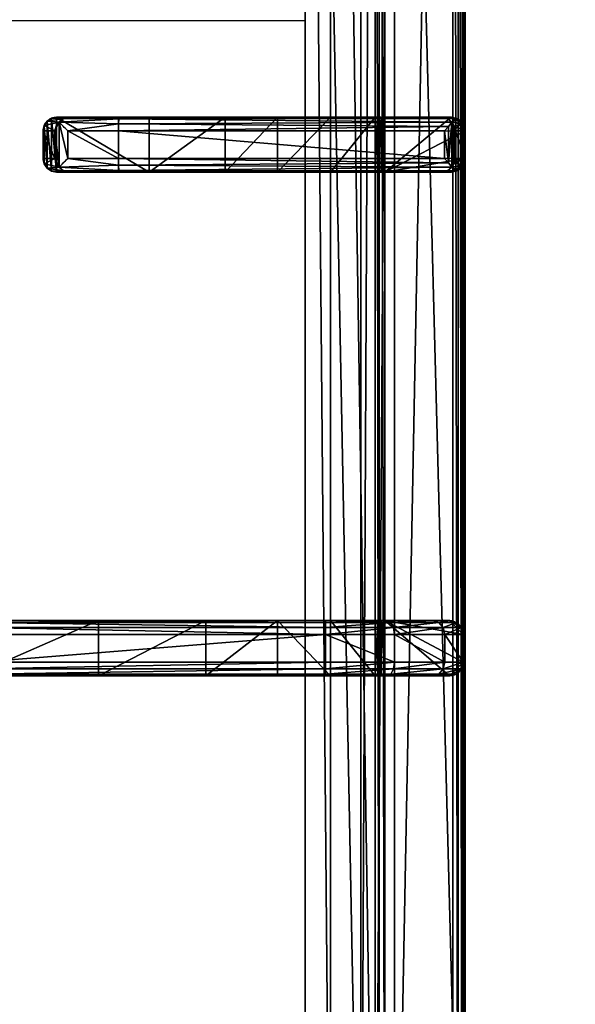
# Model space of a CAD drawing. Extents: x -1 to 1239, y -1145 to 1.
# Drawn here: x 299 to 400, y -562 to -383 of the extents above; entities that cross this region are included whole.
import ezdxf

# ---------------------------------------------------------------- set-up
doc = ezdxf.new("R2010")
doc.units = 0
for name, color, linetype in [('IQ_200_3D', 1, 'Continuous'), ('IQ_204_2D', 7, 'Continuous'), ('IQ_204_3D', 7, 'Continuous')]:
    doc.layers.add(name, color=color, linetype=linetype)

msp = doc.modelspace()

# ---------------------------------------------------------------- linework, layer by layer
at = {"layer": 'IQ_200_3D'}
for points in [[(0, -655, 650), (0, -2, 650), (1200, -2, 650), (1200, -655, 650)], [(21, -655, 245), (1179, -655, 245), (1179, -2, 245), (21, -2, 245)], [(21, -655, 200), (1179, -655, 200), (1179, -2, 200), (21, -2, 200)], [(1179, -655, 605), (21, -655, 605), (21, -2, 605), (1179, -2, 605)]]:
    msp.add_3dface(points, dxfattribs=at)
at = {"layer": 'IQ_200_3D', "invisible_edges": 13}
msp.add_3dface([(400, -655, 900), (379.66, -619.74, 900), (379.66, -117.26, 900), (400, -80.5, 900)], dxfattribs=at)
at = {"layer": 'IQ_204_2D'}
for p, q in [((380, -651.5), (380, -85.5)), ((205, -383.5), (351.02, -383.5)), ((305.96, -401), (308.09, -401)), ((317.24, -401), (308.09, -401)), ((377.53, -401), (317.24, -401)), ((303.52, -403.5), (303.52, -408.5)), ((305.63, -403.5), (303.52, -403.5)), ((305.63, -408.5), (305.63, -403.5)), ((307.98, -403.5), (317.19, -403.5)), ((307.98, -403.5), (307.98, -408.5)), ((317.19, -403.5), (378, -403.5)), ((317.19, -408.5), (317.19, -403.5)), ((378, -408.5), (378, -403.5)), ((380, -408.5), (380, -403.5)), ((380, -408.5), (380, -403.5)), ((303.52, -408.5), (305.63, -408.5)), ((317.19, -408.5), (307.98, -408.5)), ((378, -408.5), (317.19, -408.5)), ((308.09, -411), (305.96, -411)), ((308.09, -411), (317.24, -411)), ((317.24, -411), (377.53, -411)), ((354.69, -492.25), (292.24, -492.25)), ((354.69, -492.25), (354.69, -494.75)), ((377.19, -492.25), (354.69, -492.25)), ((292.19, -494.75), (354.69, -494.75)), ((354.69, -494.75), (354.69, -499.75)), ((354.69, -494.75), (379.69, -494.75)), ((379.69, -494.75), (379.69, -499.75)), ((354.69, -499.75), (292.19, -499.75)), ((354.69, -499.75), (354.69, -502.25)), ((379.69, -499.75), (354.69, -499.75)), ((292.24, -502.25), (354.69, -502.25)), ((354.69, -502.25), (377.19, -502.25))]:
    msp.add_line(p, q, dxfattribs=at)
msp.add_lwpolyline([(48.98, -112.48), (351.02, -112.48), (351.02, -624.52), (48.98, -624.52)], close=True, dxfattribs=at)
for centre, start, end in [((377.19, -494.75), 0, 90), ((377.19, -499.75), 270, 0)]:
    msp.add_arc(centre, 2.5, start, end, dxfattribs=at)
at = {"layer": 'IQ_204_2D', "extrusion": (0, 0, -1)}
for centre, major_axis, ratio, start_param, end_param in [((308.09, -403.5), (0, 2.5), 0.84544, -0.894481, 0), ((317.24, -403.5), (0, 2.5), 0.02182, 4.712389, 6.283185), ((377.53, -403.5), (0, 2.5), 0.948965, 0, 0.895145), ((308.09, -403.5), (1.92, 1.92), 0.8391, 4.014257, 4.690572), ((308.09, -403.5), (-2.5, 2.5), 0.02182, 4.734206, 5.410521), ((308.09, -408.5), (-1.92, 1.92), 0.8391, 4.734206, 5.410521), ((308.09, -408.5), (2.5, 2.5), 0.02182, 4.014257, 4.690572), ((317.24, -408.5), (0, 2.5), 0.02182, 3.141593, 4.712389), ((308.09, -408.5), (0, 2.5), 0.84544, 3.141593, 4.036074), ((377.53, -408.5), (0, 2.5), 0.948965, 2.246448, 3.141593)]:
    msp.add_ellipse(centre, major_axis=major_axis, ratio=ratio, start_param=start_param, end_param=end_param, dxfattribs=at)
at = {"layer": 'IQ_204_2D'}
for points, knots in [([(303.52, -403.5), (303.52, -403.34), (303.54, -403.18), (303.6, -402.86), (303.65, -402.7), (303.77, -402.39), (303.85, -402.24), (304.03, -401.97), (304.13, -401.84), (304.35, -401.62), (304.47, -401.52), (304.74, -401.33), (304.88, -401.25), (305.18, -401.13), (305.34, -401.08), (305.65, -401.02), (305.81, -401), (305.96, -401)], [15.096253, 15.096253, 15.096253, 15.096253, 15.567018, 15.567018, 16.037783, 16.037783, 16.508548, 16.508548, 16.979314, 16.979314, 17.45135, 17.45135, 17.923386, 17.923386, 18.395422, 18.395422, 18.867458, 18.867458, 18.867458, 18.867458]), ([(378, -403.5), (378.13, -403.36), (378.26, -403.21), (378.53, -402.91), (378.67, -402.75), (379.01, -402.37), (379.21, -402.14), (379.38, -401.94)], [0, 0, 0, 0, 0.576945, 0.576945, 1.153889, 1.153889, 2.068716, 2.068716, 2.068716, 2.068716]), ([(379.38, -401.94), (379.55, -402.14), (379.69, -402.37), (379.86, -402.75), (379.91, -402.91), (379.97, -403.21), (379.99, -403.36), (380, -403.5)], [11.858599, 11.858599, 11.858599, 11.858599, 12.773425, 12.773425, 13.35037, 13.35037, 13.927314, 13.927314, 13.927314, 13.927314]), ([(305.96, -411), (305.81, -411), (305.65, -410.99), (305.34, -410.92), (305.18, -410.87), (304.88, -410.75), (304.74, -410.67), (304.47, -410.48), (304.35, -410.38), (304.13, -410.16), (304.03, -410.03), (303.85, -409.76), (303.77, -409.61), (303.65, -409.3), (303.6, -409.14), (303.54, -408.82), (303.52, -408.66), (303.52, -408.5)], [3.776921, 3.776921, 3.776921, 3.776921, 4.248957, 4.248957, 4.720993, 4.720993, 5.193029, 5.193029, 5.665065, 5.665065, 6.135831, 6.135831, 6.606596, 6.606596, 7.077361, 7.077361, 7.548126, 7.548126, 7.548126, 7.548126]), ([(379.38, -410.06), (379.21, -409.86), (379.01, -409.63), (378.67, -409.25), (378.53, -409.09), (378.26, -408.79), (378.13, -408.64), (378, -408.5)], [11.858599, 11.858599, 11.858599, 11.858599, 12.773425, 12.773425, 13.35037, 13.35037, 13.927314, 13.927314, 13.927314, 13.927314]), ([(380, -408.5), (379.99, -408.64), (379.97, -408.79), (379.91, -409.09), (379.86, -409.25), (379.69, -409.63), (379.55, -409.86), (379.38, -410.06)], [0, 0, 0, 0, 0.576945, 0.576945, 1.153889, 1.153889, 2.068716, 2.068716, 2.068716, 2.068716])]:
    msp.add_open_spline(points, degree=3, knots=knots, dxfattribs=at)

# ---------------------------------------------------------------- meshes
at = {"layer": 'IQ_204_3D'}
mesh = msp.add_polyface(dxfattribs=at)
corners = [(379.78, -85.71, 904.1), (380, -85.5, 900), (379.52, -84.72, 904.14), (379.73, -84.5, 900), (378, -83.5, 900), (378.78, -83.98, 904.14), (379, -83.77, 900), (377.79, -83.72, 904.1), (379.48, -85.71, 905.06), (379.29, -84.85, 905), (378.65, -85.21, 905.73), (378.76, -85.71, 905.75), (378.65, -84.21, 905), (377.79, -84.02, 905.06), (378.29, -84.85, 905.73), (377.79, -84.74, 905.75), (377.79, -85.71, 906), (22.21, -85.71, 906), (22.21, -84.74, 905.75), (22.21, -84.02, 905.06), (22.21, -83.72, 904.1), (22, -83.5, 900), (365.45, -638.95, 900), (22, -653.5, 900), (34.55, -638.95, 900), (365.45, -98.05, 900), (380, -651.5, 900), (34.55, -98.05, 900), (20, -85.5, 900), (21, -83.77, 900), (379.73, -652.5, 900), (379, -653.23, 900), (378, -653.5, 900), (20, -651.5, 900), (20.27, -652.5, 900), (21, -653.23, 900), (20.27, -84.5, 900), (21.22, -83.98, 904.14), (20.48, -84.72, 904.14), (20.22, -85.71, 904.1), (21.35, -84.21, 905), (21.71, -84.85, 905.73), (20.71, -84.85, 905), (20.52, -85.71, 905.06), (21.35, -85.21, 905.73), (21.24, -85.71, 905.75), (22.21, -651.29, 906), (21.24, -651.29, 905.75), (20.52, -651.29, 905.06), (20.22, -651.29, 904.1), (20.48, -652.28, 904.14), (21.22, -653.02, 904.14), (22.21, -653.28, 904.1), (20.71, -652.15, 905), (21.35, -651.79, 905.73), (21.35, -652.79, 905), (22.21, -652.98, 905.06), (21.71, -652.15, 905.73), (22.21, -652.26, 905.75), (35.55, -637.95, 899.73), (35.55, -99.05, 899.73), (36.28, -99.78, 899), (36.28, -637.22, 899), (38.88, -634.62, 902.5), (38.88, -102.38, 902.5), (36.31, -637.19, 905.06), (36.31, -99.81, 905.06), (32.81, -96.31, 906), (32.81, -640.69, 906), (48.98, -624.52, 885), (48.98, -112.48, 885), (44.36, -107.86, 885), (44.36, -629.14, 885), (377.79, -653.28, 904.1), (377.79, -652.98, 905.06), (377.79, -651.29, 906), (377.79, -652.26, 905.75), (363.72, -637.22, 899), (364.45, -637.95, 899.73), (364.45, -99.05, 899.73), (363.72, -99.78, 899), (367.19, -640.69, 906), (367.19, -96.31, 906), (378.78, -653.02, 904.14), (379.52, -652.28, 904.14), (379.78, -651.29, 904.1), (378.65, -652.79, 905), (378.29, -652.15, 905.73), (379.29, -652.15, 905), (379.48, -651.29, 905.06), (378.65, -651.79, 905.73), (378.76, -651.29, 905.75), (361.12, -634.62, 902.5), (351.02, -624.52, 885), (363.69, -637.19, 905.06), (355.64, -629.14, 885), (355.64, -107.86, 885), (351.02, -112.48, 885), (361.12, -102.38, 902.5), (363.69, -99.81, 905.06)]
mesh.append_faces([[corners[k] for k in face] for face in [(16, 10, 14), (17, 41, 44), (46, 54, 57), (75, 87, 90)]])
mesh.append_faces([[corners[k] for k in face] for face in [(4, 5, 6), (8, 10, 11), (16, 11, 10), (15, 16, 14), (7, 19, 13), (13, 18, 15), (28, 38, 36), (19, 41, 18), (17, 18, 41), (45, 17, 44), (39, 48, 43), (43, 47, 45), (23, 51, 35), (48, 54, 47), (46, 47, 54), (58, 46, 57), (52, 74, 56), (76, 56, 74), (26, 84, 30), (74, 87, 76), (85, 88, 84), (88, 87, 86), (75, 76, 87), (91, 75, 90), (85, 8, 89), (11, 89, 8)]], dxfattribs={"vtx0": -1})
mesh.append_faces([[corners[k] for k in face] for face in [(16, 15, 17), (22, 23, 24), (25, 26, 22), (27, 21, 25), (21, 28, 29), (6, 1, 4), (4, 25, 21), (24, 28, 27), (35, 33, 23), (26, 25, 1), (23, 22, 32), (17, 45, 46), (75, 81, 46), (81, 16, 82), (46, 67, 17), (17, 82, 16), (93, 72, 69), (72, 93, 95), (70, 71, 97), (97, 95, 93)]], dxfattribs={"vtx0": -1, "vtx1": -1})
mesh.append_faces([[corners[k] for k in face] for face in [(21, 27, 28), (4, 1, 25), (26, 32, 22), (24, 23, 33)]], dxfattribs={"vtx0": -1, "vtx1": -1, "vtx2": -1})
mesh.append_faces([[corners[k] for k in face] for face in [(17, 15, 18), (24, 33, 28), (46, 45, 47), (75, 58, 76), (16, 91, 11)]], dxfattribs={"vtx0": -1, "vtx2": -1})
mesh.append_faces([[corners[k] for k in face] for face in [(0, 1, 2), (5, 2, 6), (8, 0, 9), (5, 12, 2), (5, 7, 12), (12, 13, 14), (12, 14, 9), (2, 9, 0), (10, 9, 14), (19, 18, 13), (4, 21, 7), (30, 31, 26), (34, 33, 35), (20, 21, 37), (38, 37, 36), (19, 20, 40), (38, 42, 37), (38, 39, 42), (42, 43, 44), (42, 44, 40), (37, 40, 20), (41, 40, 44), (48, 47, 43), (28, 33, 39), (49, 33, 50), (51, 50, 35), (48, 49, 53), (51, 55, 50), (51, 52, 55), (55, 56, 57), (55, 57, 53), (50, 53, 49), (54, 53, 57), (24, 27, 59), (61, 62, 60), (63, 64, 65), (67, 68, 66), (69, 70, 63), (61, 71, 62), (73, 74, 52), (58, 56, 76), (32, 73, 23), (62, 77, 59), (22, 24, 78), (27, 25, 60), (80, 61, 79), (73, 32, 83), (84, 83, 30), (74, 73, 86), (88, 89, 90), (88, 86, 84), (83, 84, 86), (92, 93, 63), (68, 81, 65), (92, 63, 94), (72, 95, 62), (95, 96, 77), (98, 97, 92), (81, 82, 94), (98, 92, 99), (77, 80, 78), (25, 22, 79), (0, 8, 85), (91, 89, 11), (80, 96, 61), (70, 97, 64), (64, 98, 66), (82, 67, 99), (1, 0, 26)]], dxfattribs={"vtx1": -1})
mesh.append_faces([[corners[k] for k in face] for face in [(31, 32, 26), (75, 46, 58), (75, 16, 81), (81, 68, 46), (68, 67, 46), (67, 82, 17), (70, 69, 71), (72, 71, 69), (71, 96, 97), (96, 95, 97), (16, 75, 91)]], dxfattribs={"vtx1": -1, "vtx2": -1})
mesh.append_faces([[corners[k] for k in face] for face in [(1, 3, 2), (4, 7, 5), (2, 3, 6), (8, 9, 10), (7, 13, 12), (12, 9, 2), (13, 15, 14), (7, 20, 19), (21, 20, 7), (6, 3, 1), (28, 36, 29), (21, 29, 37), (28, 39, 38), (37, 29, 36), (19, 40, 41), (39, 43, 42), (42, 40, 37), (43, 45, 44), (39, 49, 48), (33, 49, 39), (33, 34, 50), (23, 52, 51), (50, 34, 35), (48, 53, 54), (52, 56, 55), (55, 53, 50), (56, 58, 57), (27, 60, 59), (62, 59, 60), (64, 66, 65), (68, 65, 66), (70, 64, 63), (71, 72, 62), (73, 52, 23), (77, 78, 59), (24, 59, 78), (25, 79, 60), (61, 60, 79), (32, 31, 83), (26, 85, 84), (83, 31, 30), (74, 86, 87), (73, 83, 86), (85, 89, 88), (88, 90, 87), (89, 91, 90), (93, 69, 63), (81, 94, 65), (63, 65, 94), (95, 77, 62), (96, 80, 77), (97, 93, 92), (82, 99, 94), (92, 94, 99), (80, 79, 78), (22, 78, 79), (96, 71, 61), (97, 98, 64), (98, 99, 66), (67, 66, 99), (0, 85, 26)]], dxfattribs={"vtx2": -1})
mesh = msp.add_polyface(dxfattribs=at)
corners = [(307.98, -408.5, 934.6), (306.44, -401.94, 933.98), (306.44, -410.07, 933.98), (307.98, -403.5, 934.6), (305.63, -403.5, 932.53), (305.63, -408.5, 932.53), (303.71, -409.46, 920.55), (303.52, -408.5, 920.59), (304.24, -410.27, 920.43), (307.18, -410.75, 933.14), (305.96, -411, 920), (308.09, -411, 932.1), (305.03, -410.81, 920.24), (303.52, -403.5, 920.59), (303.71, -402.54, 920.55), (307.18, -401.25, 933.14), (304.24, -401.73, 920.43), (305.03, -401.19, 920.24), (305.96, -401, 920), (308.09, -401, 932.1), (317.24, -411, 932.5), (322.73, -411, 912.68), (375.79, -411, 932.5), (346.02, -411, 885), (363.72, -411, 899), (336.51, -411, 900.63), (355.64, -411, 885), (364.17, -411, 899.53), (364.77, -411, 899.88), (377.5, -411, 900), (365.45, -411, 900), (322.73, -401, 912.68), (346.02, -401, 885), (336.51, -401, 900.63), (317.24, -401, 932.5), (377.5, -401, 900), (365.45, -401, 900), (375.79, -401, 932.5), (364.77, -401, 899.88), (364.17, -401, 899.53), (355.64, -401, 885), (363.72, -401, 899), (378.27, -403.5, 933.1), (380, -403.5, 900), (378.1, -402.7, 933.81), (378.75, -401.34, 900), (377.64, -401.94, 934.45), (379.66, -402.25, 900), (376.82, -401.25, 933.58), (380, -408.5, 900), (378.27, -408.5, 933.1), (379.66, -409.75, 900), (378.75, -410.67, 900), (317.19, -402.25, 934.67), (317.19, -403.5, 935), (317.21, -401.34, 933.75), (376.98, -402.7, 934.87), (376.27, -403.5, 935), (317.19, -408.5, 935), (376.27, -408.5, 935), (377.64, -410.06, 934.45), (376.98, -409.3, 934.87), (378.1, -409.3, 933.81), (376.82, -410.75, 933.58), (317.21, -410.67, 933.75), (317.19, -409.75, 934.67)]
mesh.append_faces([[corners[k] for k in face] for face in [(5, 6, 2), (5, 7, 6), (6, 8, 2), (13, 4, 14), (16, 14, 1), (1, 14, 4), (42, 43, 44), (45, 46, 47), (46, 45, 48), (46, 44, 47), (44, 43, 47), (1, 55, 15), (48, 55, 46), (46, 53, 56), (57, 56, 54), (50, 62, 49), (49, 62, 51), (63, 52, 60), (52, 51, 60), (60, 51, 62), (61, 65, 60), (59, 58, 61), (60, 64, 63), (9, 64, 2)]])
mesh.append_faces([[corners[k] for k in face] for face in [(0, 1, 2), (15, 16, 1), (16, 15, 17), (19, 17, 15), (32, 25, 33), (35, 48, 45), (35, 30, 36), (3, 53, 1), (53, 55, 1), (55, 53, 46), (58, 65, 61), (65, 64, 60), (64, 65, 2), (65, 0, 2)]], dxfattribs={"vtx0": -1})
mesh.append_faces([[corners[k] for k in face] for face in [(20, 21, 22), (23, 24, 25), (25, 22, 21), (30, 22, 28), (12, 17, 10), (17, 12, 16), (6, 14, 8), (8, 16, 12), (18, 34, 31), (37, 31, 34), (51, 29, 49), (49, 30, 43)]], dxfattribs={"vtx0": -1, "vtx1": -1})
mesh.append_faces([[corners[k] for k in face] for face in [(25, 28, 22), (37, 38, 33), (35, 43, 30)]], dxfattribs={"vtx0": -1, "vtx1": -1, "vtx2": -1})
mesh.append_faces([[corners[k] for k in face] for face in [(37, 33, 31), (33, 39, 41), (34, 15, 55), (34, 55, 48), (58, 54, 3), (54, 58, 59), (20, 63, 64), (20, 64, 9)]], dxfattribs={"vtx0": -1, "vtx2": -1})
mesh.append_faces([[corners[k] for k in face] for face in [(1, 4, 2), (2, 8, 9), (10, 11, 12), (12, 9, 8), (4, 13, 5), (18, 17, 19), (11, 10, 20), (29, 22, 30), (7, 13, 6), (10, 18, 21), (25, 21, 33), (19, 34, 18), (35, 36, 37), (40, 32, 41), (37, 48, 35), (43, 42, 49), (45, 47, 35), (19, 15, 34), (37, 34, 48), (0, 58, 3), (57, 54, 59), (42, 44, 50), (46, 60, 44), (60, 46, 61), (59, 61, 57), (62, 50, 44), (22, 29, 63), (22, 63, 20), (11, 20, 9), (26, 23, 40), (24, 26, 41), (36, 30, 38), (24, 41, 27), (39, 38, 27)]], dxfattribs={"vtx1": -1})
mesh.append_faces([[corners[k] for k in face] for face in [(10, 21, 20), (24, 27, 25), (27, 28, 25), (13, 14, 6), (14, 16, 8), (36, 38, 37), (38, 39, 33), (32, 33, 41), (47, 43, 35), (29, 30, 49), (3, 54, 53), (58, 0, 65)]], dxfattribs={"vtx1": -1, "vtx2": -1})
mesh.append_faces([[corners[k] for k in face] for face in [(0, 3, 1), (4, 5, 2), (11, 9, 12), (13, 7, 5), (23, 26, 24), (17, 18, 10), (18, 31, 21), (32, 23, 25), (21, 31, 33), (42, 50, 49), (51, 52, 29), (54, 56, 53), (46, 56, 61), (60, 62, 44), (61, 56, 57), (29, 52, 63), (23, 32, 40), (26, 40, 41), (30, 28, 38), (41, 39, 27), (38, 28, 27)]], dxfattribs={"vtx2": -1})
mesh = msp.add_polyface(dxfattribs=at)
corners = [(234.06, -492.51, 931.06), (233.44, -492.58, 922), (233.22, -493.22, 931.91), (235.11, -492.25, 930.01), (234.69, -492.25, 922), (232.52, -493.5, 922), (232.73, -494.16, 931.11), (232.64, -494.75, 930.59), (232.64, -494.6, 930.62), (232.19, -494.75, 922), (232.66, -494.45, 930.72), (290.6, -492.25, 922), (290.6, -502.25, 922), (234.69, -502.25, 922), (232.52, -501, 922), (233.44, -501.92, 922), (232.19, -499.75, 922), (292.24, -492.25, 932.5), (313.55, -492.25, 917.44), (354.69, -492.25, 932.5), (365.94, -492.25, 929.49), (374.17, -492.25, 921.25), (377.19, -492.25, 900), (365.45, -492.25, 900), (377.19, -492.25, 910), (333.01, -492.25, 904.45), (364.77, -492.25, 899.88), (364.17, -492.25, 899.53), (355.64, -492.25, 885), (346.02, -492.25, 885), (363.72, -492.25, 899), (292.21, -492.58, 933.75), (233.92, -494.04, 932.35), (292.19, -493.5, 934.67), (292.19, -494.75, 935), (234.26, -494.43, 932.45), (234.42, -494.6, 932.47), (234.48, -494.68, 932.48), (234.52, -494.72, 932.48), (234.54, -494.75, 932.48), (354.69, -492.58, 933.75), (366.56, -492.58, 930.57), (354.69, -494.75, 935), (367.02, -493.5, 931.36), (354.69, -493.5, 934.67), (367.19, -494.75, 931.65), (376.05, -493.5, 922.33), (375.25, -492.58, 921.87), (379.69, -494.75, 910), (379.35, -493.5, 910), (376.34, -494.75, 922.5), (378.44, -492.58, 910), (379.69, -494.75, 900), (379.35, -493.5, 900), (378.44, -492.58, 900), (233.22, -501.28, 931.91), (232.73, -500.34, 931.11), (233.92, -500.46, 932.35), (234.26, -500.07, 932.45), (234.42, -499.9, 932.47), (234.48, -499.82, 932.48), (234.54, -499.76, 932.48), (232.64, -499.75, 930.59), (232.64, -499.9, 930.62), (232.66, -500.05, 930.72), (234.06, -501.99, 931.06), (235.11, -502.25, 930.01), (292.24, -502.25, 932.5), (333.01, -502.25, 904.45), (377.19, -502.25, 910), (313.55, -502.25, 917.44), (346.02, -502.25, 885), (363.72, -502.25, 899), (355.64, -502.25, 885), (364.17, -502.25, 899.53), (364.77, -502.25, 899.88), (365.45, -502.25, 900), (377.19, -502.25, 900), (374.17, -502.25, 921.25), (365.94, -502.25, 929.49), (354.69, -502.25, 932.5), (378.44, -501.92, 910), (375.25, -501.92, 921.87), (379.69, -499.75, 910), (376.05, -501, 922.33), (379.35, -501, 910), (376.34, -499.75, 922.5), (367.02, -501, 931.36), (366.56, -501.92, 930.57), (354.69, -499.75, 935), (354.69, -501, 934.67), (367.19, -499.75, 931.65), (354.69, -501.92, 933.75), (378.44, -501.92, 900), (379.69, -499.75, 900), (379.35, -501, 900), (292.21, -501.92, 933.75), (292.19, -501, 934.67), (292.19, -499.75, 935)]
mesh.append_faces([[corners[k] for k in face] for face in [(0, 1, 2), (1, 5, 2), (2, 5, 6), (32, 33, 2), (2, 31, 0), (56, 14, 55), (65, 55, 15), (15, 55, 14), (65, 96, 55), (55, 97, 57)]])
mesh.append_faces([[corners[k] for k in face] for face in [(9, 6, 5), (33, 31, 2), (20, 40, 41), (42, 43, 44), (43, 47, 41), (50, 49, 46), (51, 46, 49), (48, 53, 49), (22, 51, 54), (54, 49, 53), (6, 55, 2), (13, 65, 15), (78, 81, 82), (83, 84, 85), (84, 88, 82), (91, 90, 87), (92, 87, 90), (94, 85, 95), (95, 81, 93), (83, 50, 86), (42, 91, 45), (45, 86, 50), (96, 97, 55), (89, 97, 90), (90, 96, 92), (29, 68, 25), (12, 18, 70), (70, 25, 68)]], dxfattribs={"vtx0": -1})
mesh.append_faces([[corners[k] for k in face] for face in [(5, 11, 9), (13, 14, 12), (11, 17, 18), (24, 18, 21), (30, 25, 27), (19, 40, 20), (56, 10, 64), (7, 9, 62), (66, 12, 67), (68, 69, 70), (71, 72, 68), (70, 67, 12), (69, 81, 78), (22, 52, 23), (95, 77, 94), (80, 92, 67), (97, 96, 90), (34, 98, 42)]], dxfattribs={"vtx0": -1, "vtx1": -1})
mesh.append_faces([[corners[k] for k in face] for face in [(24, 23, 25), (36, 37, 34), (37, 38, 34), (38, 39, 34), (60, 37, 59), (37, 60, 38), (38, 61, 39), (61, 38, 60), (37, 36, 59), (62, 64, 10), (69, 68, 76), (23, 94, 77), (61, 60, 98), (60, 59, 98), (39, 61, 34), (61, 98, 34)]], dxfattribs={"vtx0": -1, "vtx1": -1, "vtx2": -1})
mesh.append_faces([[corners[k] for k in face] for face in [(24, 25, 18), (17, 0, 31), (24, 47, 51), (17, 31, 40), (80, 88, 92), (69, 93, 81), (67, 96, 65), (98, 57, 97), (67, 92, 96)]], dxfattribs={"vtx0": -1, "vtx2": -1})
mesh.append_faces([[corners[k] for k in face] for face in [(0, 3, 1), (10, 6, 9), (1, 4, 5), (4, 3, 11), (22, 23, 24), (28, 29, 30), (3, 0, 17), (35, 36, 34), (20, 41, 21), (43, 45, 46), (43, 41, 44), (48, 49, 50), (50, 46, 45), (47, 21, 41), (40, 44, 41), (40, 31, 44), (52, 53, 48), (51, 49, 54), (55, 57, 2), (58, 35, 57), (58, 59, 35), (32, 2, 57), (6, 10, 56), (8, 7, 10), (63, 64, 62), (14, 56, 16), (64, 63, 16), (13, 12, 66), (77, 69, 76), (78, 82, 79), (84, 86, 87), (84, 82, 85), (89, 90, 91), (91, 87, 86), (88, 79, 82), (81, 85, 82), (77, 93, 69), (85, 81, 95), (48, 50, 83), (91, 86, 45), (52, 48, 94), (54, 53, 22), (76, 23, 77), (66, 67, 65), (58, 57, 98), (71, 68, 29), (18, 25, 70), (71, 29, 73), (73, 28, 72), (23, 76, 26), (72, 30, 74), (27, 26, 74)]], dxfattribs={"vtx1": -1})
mesh.append_faces([[corners[k] for k in face] for face in [(7, 8, 9), (4, 11, 5), (11, 12, 9), (14, 16, 12), (16, 9, 12), (3, 17, 11), (17, 19, 18), (19, 20, 18), (20, 21, 18), (23, 26, 25), (26, 27, 25), (29, 25, 30), (33, 32, 34), (34, 42, 33), (33, 44, 31), (19, 17, 40), (22, 24, 51), (36, 35, 59), (7, 62, 10), (9, 16, 62), (63, 62, 16), (72, 74, 68), (74, 75, 68), (75, 76, 68), (69, 78, 70), (78, 79, 70), (79, 80, 70), (80, 67, 70), (53, 52, 22), (52, 94, 23), (89, 98, 97)]], dxfattribs={"vtx1": -1, "vtx2": -1})
mesh.append_faces([[corners[k] for k in face] for face in [(3, 4, 1), (8, 10, 9), (13, 15, 14), (32, 35, 34), (42, 45, 43), (43, 46, 47), (24, 21, 47), (51, 47, 46), (42, 44, 33), (6, 56, 55), (35, 32, 57), (13, 66, 65), (56, 64, 16), (71, 73, 72), (83, 86, 84), (84, 87, 88), (80, 79, 88), (92, 88, 87), (94, 83, 85), (42, 89, 91), (48, 83, 94), (95, 93, 77), (59, 58, 98), (98, 89, 42), (12, 11, 18), (29, 28, 73), (28, 30, 72), (76, 75, 26), (30, 27, 74), (26, 75, 74)]], dxfattribs={"vtx2": -1})

doc.saveas('drawing.dxf')
